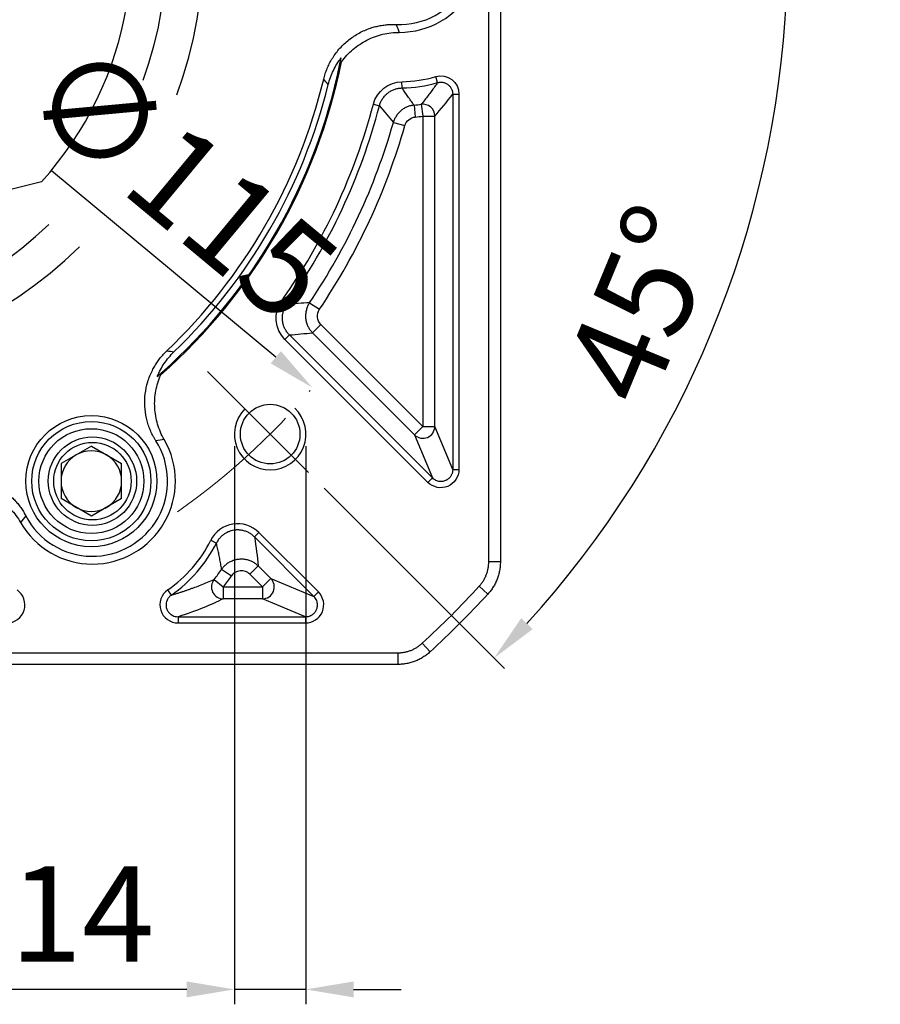
# Model space of a CAD drawing. Units: millimetres. Extents: x 10568 to 11362, y -587 to -65.
# Drawn here: x 10726 to 10798, y -325 to -243 of the extents above; entities that cross this region are included whole.
import ezdxf

# ---------------------------------------------------------------- set-up
doc = ezdxf.new("R2010")
doc.units = ezdxf.units.MM
for name, pattern in [('ACAD_ISO10W100', [18, 12, -3, 0, -3]), ('JIS_02_4.0', [5.5, 4, -1.5]), ('点画线', [18, 12, -2, 2, -2])]:
    doc.linetypes.add(name, pattern=pattern)
for name, color, linetype, lineweight in [('中心线01', 7, 'JIS_02_4.0', 0), ('中心线层', 7, 'ACAD_ISO10W100', 0), ('粗实线', 7, 'Continuous', 40)]:
    doc.layers.add(name, color=color, linetype=linetype, lineweight=lineweight)
doc.layers.add('标注线', color=7, linetype='Continuous')
doc.styles.add('工程字', font='gbenor.shx', dxfattribs={"bigfont": 'gbcbig.shx'})
doc.dimstyles.new('DIMSTYLE_17', dxfattribs={"dimtxt": 8, "dimasz": 12, "dimexe": 0.18, "dimexo": 0.0625, "dimgap": 0.09, "dimtad": 1, "dimtih": 1, "dimtoh": 1, "dimdec": 3, "dimdsep": 46, "dimtxsty": 'Standard', "dimblk": '_FILLED', "dimblk1": '_FILLED', "dimblk2": '_FILLED', "dimcen": 0.09, "dimadec": 0, "dimazin": 0, "dimtol": 1, "dimtp": 0.1, "dimtm": 0.1, "dimtfac": 0.7, "dimtdec": 3, "dimtofl": 0, "dimtmove": 0, "dimatfit": 3, "dimldrblk": '_FILLED', "dimfxl": 1, "dimtolj": 1, "dimarcsym": 0})
doc.dimstyles.new('ISO-25', dxfattribs={"dimtxt": 8, "dimasz": 4, "dimexe": 1.25, "dimexo": 0.625, "dimgap": 1.3, "dimtad": 1, "dimtxsty": '工程字', "dimcen": 2, "dimadec": 0, "dimazin": 0, "dimtfac": 1, "dimtmove": 0, "dimatfit": 3, "dimfxl": 1, "dimarcsym": 0})

# ---------------------------------------------------------------- blocks, each defined once
blk = doc.blocks.new('_FILLED')
at = {"color": 0, "linetype": 'ByBlock'}
blk.add_solid([(0, 0), (-1, 0.133), (-1, -0.133)], dxfattribs=at)
blk = doc.blocks.new('*D32')
at = {"layer": 'Defpoints', "color": 0}
for p in [(10761.368, -178.725), (10651.231, -294.785)]:
    blk.add_point(p, dxfattribs=at)
at = {"layer": '中心线01', "color": 0, "linetype": '点画线', "lineweight": -2}
for p in [(10765.498, -174.372), (10791.941, -164.171)]:
    blk.add_line(p, (10775.179, -164.171), dxfattribs=at)
at = {"layer": '中心线01', "color": 0, "linetype": '点画线', "lineweight": 25}
for p, q in [((10706.21, -236.755), (10706.39, -236.755)), ((10706.3, -236.845), (10706.3, -236.665))]:
    blk.add_line(p, q, dxfattribs=at)
at = {"layer": '中心线01', "color": 0, "linetype": 'ByBlock', "lineweight": -2, "xscale": 6, "yscale": 6, "zscale": 6, "rotation": 226.4999915278185}
blk.add_blockref('_FILLED', (10761.368, -178.725), dxfattribs=at)
at = {"layer": '中心线01', "color": 0, "lineweight": 25, "insert": (10783.605, -160.081), "char_height": 8, "attachment_point": 5, "style": '工程字'}
blk.add_mtext('\\A1;∅160', dxfattribs=at)
blk = doc.blocks.new('*D33')
at = {"layer": 'Defpoints', "color": 0}
for p in [(10662.09, -199.988), (10750.509, -273.521)]:
    blk.add_point(p, dxfattribs=at)
at = {"layer": '标注线', "color": 0, "lineweight": -2}
blk.add_line((10747.434, -270.963), (10728.628, -255.324), dxfattribs=at)
at = {"layer": '标注线', "color": 0}
blk.add_solid([(10747.007, -271.476), (10747.86, -270.451), (10750.509, -273.521)], dxfattribs=at)
at = {"layer": '标注线', "color": 0, "insert": (10738.911, -256.982), "char_height": 8, "attachment_point": 5, "rotation": 320.25173, "style": '工程字'}
blk.add_mtext('∅115', dxfattribs=at)
blk = doc.blocks.new('*D34')
at = {"layer": 'Defpoints', "color": 0}
for p in [(10638.349, -236.755), (10774.25, -236.755), (10741.696, -272.151), (10779.105, -278.789), (10751.051, -281.506)]:
    blk.add_point(p, dxfattribs=at)
at = {"layer": '标注线', "color": 0, "lineweight": -2}
for p, q in [((10774.875, -236.755), (10791.618, -236.755)), ((10751.493, -281.948), (10766.629, -297.084))]:
    blk.add_line(p, q, dxfattribs=at)
blk.add_arc((10706.3, -236.755), 84.069, 317.72639, 357.27361, dxfattribs=at)
at = {"layer": '标注线', "color": 0}
for points in [[(10790.94, -240.769), (10789.607, -240.738), (10790.368, -236.755)], [(10768.023, -292.845), (10768.988, -293.765), (10765.745, -296.2)]]:
    blk.add_solid(points, dxfattribs=at)
at = {"layer": '标注线', "color": 0, "insert": (10779.073, -266.898), "char_height": 8, "attachment_point": 5, "rotation": 67.5, "style": '工程字'}
blk.add_mtext('45%%d', dxfattribs=at)
blk = doc.blocks.new('*D35')
at = {"layer": 'Defpoints', "color": 0}
for p in [(10743.958, -277.413), (10749.958, -277.413), (10743.958, -323.989)]:
    blk.add_point(p, dxfattribs=at)
at = {"layer": '标注线', "color": 0, "lineweight": -2}
for p, q in [((10743.958, -278.413), (10743.958, -325.239)), ((10749.958, -278.413), (10749.958, -325.239)), ((10739.958, -323.989), (10698.775, -323.989)), ((10749.958, -323.989), (10743.958, -323.989)), ((10753.958, -323.989), (10757.958, -323.989))]:
    blk.add_line(p, q, dxfattribs=at)
at = {"layer": '标注线', "color": 0}
for points in [[(10739.958, -324.655), (10739.958, -323.322), (10743.958, -323.989)], [(10753.958, -323.322), (10753.958, -324.655), (10749.958, -323.989)]]:
    blk.add_solid(points, dxfattribs=at)
at = {"layer": '标注线', "color": 0, "insert": (10716.075, -318.689), "char_height": 8, "attachment_point": 5, "style": '工程字'}
blk.add_mtext('4-M6x14', dxfattribs=at)

msp = doc.modelspace()

# ---------------------------------------------------------------- linework, layer by layer
at = {"color": 7, "linetype": 'Continuous', "lineweight": 25}
for p, q in [((10761, -247.9316), (10760.8551, -247.4258)), ((10758.0226, -248.3787), (10758.0125, -247.8526)), ((10762.2735, -248.8917), (10762.2735, -280.381)), ((10762.2735, -248.8917), (10762.7996, -248.8917)), ((10762.7996, -248.8917), (10762.7996, -280.381)), ((10755.6205, -249.7334), (10756.1294, -249.8673)), ((10759.0326, -249.8191), (10759.1264, -250.8134)), ((10759.6385, -249.7477), (10759.7784, -250.7365)), ((10759.7784, -250.7365), (10760.7771, -250.7365)), ((10759.7784, -250.7365), (10759.7784, -276.7684)), ((10760.7771, -276.7684), (10760.7771, -250.7365)), ((10757.2992, -251.2611), (10758.2597, -251.5344)), ((10747.9256, -266.2212), (10748.3551, -266.5252)), ((10750.2692, -266.3869), (10751.0973, -266.945)), ((10751.2193, -268.2093), (10750.5131, -268.9154)), ((10759.7784, -276.7684), (10751.2193, -268.2093)), ((10748.2009, -269.4635), (10748.5729, -269.0914)), ((10760.5687, -281.0872), (10748.5729, -269.0914)), ((10750.5131, -268.9154), (10759.0723, -277.4746)), ((10760.1966, -281.4592), (10748.2009, -269.4635)), ((10759.7784, -276.7684), (10759.0723, -277.4746)), ((10759.0723, -277.4746), (10760.5687, -281.0872)), ((10759.7784, -276.7684), (10760.7771, -276.7684)), ((10762.2735, -280.381), (10760.7771, -276.7684)), ((10731.9596, -278.4197), (10729.4176, -279.8873)), ((10731.9596, -278.4197), (10734.5016, -279.8873)), ((10729.4176, -279.8873), (10729.4176, -282.8226)), ((10734.5016, -282.8226), (10734.5016, -279.8873)), ((10762.2735, -280.381), (10762.7996, -280.381)), ((10760.1966, -281.4592), (10760.5687, -281.0872)), ((10731.9596, -284.2902), (10729.4176, -282.8226)), ((10734.5016, -282.8226), (10731.9596, -284.2902)), ((10746.018, -285.6654), (10745.646, -286.0375)), ((10751.0043, -290.6516), (10746.018, -285.6654)), ((10741.9769, -286.3208), (10742.4475, -286.5562)), ((10750.6322, -291.0237), (10745.646, -286.0375)), ((10742.8912, -288.7483), (10743.7163, -289.3109)), ((10745.9536, -288.4613), (10745.2474, -289.1674)), ((10745.9536, -288.4613), (10747.0196, -289.5273)), ((10742.254, -289.6056), (10743.0306, -290.2334)), ((10746.3134, -290.2334), (10745.2474, -289.1674)), ((10746.3134, -290.2334), (10747.0196, -289.5273)), ((10747.0196, -289.5273), (10750.6322, -291.0237)), ((10738.6742, -290.9092), (10738.3744, -290.4768)), ((10743.0306, -290.2334), (10743.0306, -291.2321)), ((10743.0306, -290.2334), (10746.3134, -290.2334)), ((10746.3134, -290.2334), (10746.3134, -291.2321)), ((10751.0043, -290.6516), (10750.6322, -291.0237)), ((10746.3134, -291.2321), (10743.0306, -291.2321)), ((10749.9261, -292.7285), (10746.3134, -291.2321)), ((10739.2432, -292.7285), (10739.2432, -293.2546)), ((10739.2433, -292.7285), (10749.9261, -292.7285)), ((10749.9261, -292.7285), (10749.9261, -293.2546)), ((10739.2432, -293.2546), (10749.9261, -293.2546))]:
    msp.add_line(p, q, dxfattribs=at)
for centre, radius in [((10731.9596, -281.3549), 5.5), ((10731.9596, -281.3549), 5.5), ((10731.9596, -281.3549), 5), ((10731.9596, -281.3549), 4.4), ((10732.0496, -281.3549), 3.7082), ((10732.0496, -281.3549), 3.25)]:
    msp.add_circle(centre, radius, dxfattribs=at)
for centre, radius, start, end in [((10757.7996, -236.7546), 6.9588, 269.971243, 90.028757), ((10757.7996, -236.7546), 6.3042, 267.593077, 92.406923), ((10706.2996, -236.7546), 47.5911, 311.414208, 348.585792), ((10706.2996, -236.7546), 47.5, 311.665823, 348.334177), ((10706.2996, -236.7546), 46.4452, 313.555732, 346.444268), ((10757.7996, -236.7546), 11.1, 271.098831, 285.977985), ((10706.2996, -236.7546), 46.9252, 313.976573, 346.023429), ((10757.7996, -236.7546), 11.6262, 271.09883, 285.977985), ((10706.2996, -236.7546), 51, 324.705754, 345.256915), ((10706.2996, -236.7546), 51.5262, 324.705754, 345.256915), ((10757.7996, -236.7546), 13.1226, 275.391256, 278.055363), ((10759.7751, -250.7403), 1.002, 0.21954, 97.835823), ((10757.7996, -236.7546), 14.1212, 275.391256, 278.055363), ((10706.2996, -236.7546), 53.0226, 326.022862, 344.121922), ((10706.2996, -236.7546), 54.0212, 326.022862, 344.121922), ((10759.7739, -276.7575), 1.0032, 225.624542, 359.375458), ((10732.0496, -281.3549), 6.9588, 209.971243, 30.028757), ((10732.0496, -281.3549), 6.3042, 207.593077, 32.406923), ((10731.9596, -281.3549), 2.542, 60, 120), ((10731.9596, -281.3549), 2.542, 120, 180), ((10731.9596, -281.3549), 2.542, 0, 60), ((10731.9596, -281.3549), 2.542, 180, 240), ((10731.9596, -281.3549), 2.542, 300, 0), ((10731.9596, -281.3549), 2.542, 240, 300), ((10732.0496, -281.3549), 11.1, 304.735921, 333.424522), ((10732.0496, -281.3549), 11.6262, 304.735921, 333.424521), ((10732.0496, -281.3549), 13.1226, 321.043133, 325.708122), ((10743.0394, -290.2292), 1.0029, 141.547141, 269.495992), ((10732.0496, -281.3549), 14.1212, 321.043133, 325.708122), ((10746.3025, -290.2289), 1.0032, 270.624542, 44.375458)]:
    msp.add_arc(centre, radius, start, end, dxfattribs=at)
for points, knots in [([(10751.451, -247.641), (10751.4698, -247.5664), (10751.5074, -247.4175), (10751.5744, -247.1976), (10751.6489, -246.981), (10751.7317, -246.7678), (10751.8226, -246.558), (10751.9217, -246.3517), (10752.029, -246.1488), (10752.1444, -245.9494), (10752.4097, -245.5282), (10752.8838, -244.9231), (10753.6552, -244.2327), (10754.531, -243.6817), (10755.2993, -243.3696), (10755.8963, -243.2054), (10756.3009, -243.1235), (10756.7092, -243.0705), (10757.1212, -243.0439), (10757.3967, -243.0502), (10757.5349, -243.0533)], [0, 0, 0, 0, 0.0279714, 0.0558107, 0.0835586, 0.1112561, 0.1389446, 0.1666653, 0.1944594, 0.2223678, 0.2504308, 0.3754417, 0.5003006, 0.6250287, 0.7498868, 0.8001559, 0.8500628, 0.8998459, 0.9497454, 1, 1, 1, 1]), ([(10752.9495, -246.1729), (10753.2276, -245.7924), (10753.5459, -245.4496), (10754.0837, -244.9918), (10754.2741, -244.8482), (10754.6658, -244.5876), (10755.0703, -244.3516), (10755.5001, -244.1639), (10755.9428, -244.001), (10756.1707, -243.9322), (10756.8566, -243.7684), (10757.3221, -243.7132), (10757.7961, -243.7134)], [0, 0, 0, 0, 0.25, 0.25, 0.375, 0.375, 0.5, 0.625, 0.625, 0.75, 0.75, 1, 1, 1, 1]), ([(10751.8356, -248.0882), (10751.9371, -247.6806), (10752.0791, -247.2907), (10752.3505, -246.7314), (10752.4508, -246.5492), (10752.6716, -246.1938), (10752.7918, -246.0212), (10752.9193, -245.857)], [0, 0, 0, 0, 0.5, 0.5, 0.75, 0.75, 1, 1, 1, 1]), ([(10756.1294, -249.8673), (10756.1425, -249.8213), (10756.169, -249.7283), (10756.2219, -249.5916), (10756.2852, -249.4564), (10756.36, -249.3244), (10756.4457, -249.1967), (10756.542, -249.0749), (10756.6484, -248.96), (10756.764, -248.8533), (10756.8878, -248.756), (10757.0187, -248.6689), (10757.1554, -248.5926), (10757.2966, -248.5278), (10757.4408, -248.4746), (10757.5867, -248.4332), (10757.7329, -248.4035), (10757.8782, -248.3843), (10757.9748, -248.3805), (10758.0226, -248.3787)], [0, 0, 0, 0, 0.0554932, 0.1121701, 0.1699161, 0.2285997, 0.2880738, 0.348178, 0.4087402, 0.4695803, 0.5305126, 0.5913499, 0.6519068, 0.7120029, 0.7714665, 0.830137, 0.8878675, 0.9445267, 1, 1, 1, 1]), ([(10759.0326, -249.8191), (10758.8576, -249.5769), (10758.517, -249.1056), (10758.1843, -248.6164), (10758.0226, -248.3787)], [0, 0, 0, 0, 0.5138885, 1, 1, 1, 1]), ([(10761, -247.9316), (10760.9156, -248.0522), (10760.7443, -248.2971), (10760.4815, -248.658), (10760.2092, -249.0212), (10759.9274, -249.3866), (10759.7357, -249.6262), (10759.6385, -249.7477)], [0, 0, 0, 0, 0.187768, 0.3816516, 0.5816513, 0.7877673, 1, 1, 1, 1]), ([(10761, -247.9316), (10761.0331, -247.9231), (10761.1008, -247.9058), (10761.2074, -247.893), (10761.3188, -247.8911), (10761.4337, -247.9025), (10761.5497, -247.928), (10761.6643, -247.9681), (10761.7747, -248.0227), (10761.8783, -248.0911), (10761.9726, -248.1718), (10762.0555, -248.2629), (10762.1256, -248.362), (10762.182, -248.4665), (10762.2246, -248.5739), (10762.2535, -248.6816), (10762.2706, -248.7876), (10762.2725, -248.8575), (10762.2735, -248.8917)], [0, 0, 0, 0, 0.055489, 0.1134714, 0.1737936, 0.2362265, 0.3004646, 0.3661309, 0.4327875, 0.4999516, 0.567117, 0.6337778, 0.6994512, 0.7636994, 0.8261456, 0.8864845, 0.9444871, 1, 1, 1, 1]), ([(10759.0326, -249.8191), (10758.9854, -249.8246), (10758.8902, -249.8357), (10758.748, -249.8655), (10758.6059, -249.9055), (10758.4652, -249.957), (10758.3272, -250.0195), (10758.1932, -250.093), (10758.0644, -250.1771), (10757.9421, -250.2711), (10757.8274, -250.3742), (10757.7213, -250.4856), (10757.6246, -250.604), (10757.538, -250.7283), (10757.4618, -250.8573), (10757.3966, -250.9897), (10757.3414, -251.1241), (10757.3132, -251.2158), (10757.2992, -251.2611)], [0, 0, 0, 0, 0.0594548, 0.1200736, 0.1817271, 0.2442705, 0.3075445, 0.3713778, 0.4355898, 0.4999928, 0.564396, 0.6286086, 0.6924431, 0.7557187, 0.818264, 0.8799201, 0.9405418, 1, 1, 1, 1]), ([(10758.2597, -251.5344), (10758.314, -251.3434), (10758.4281, -251.1679), (10758.7344, -250.9124), (10758.9268, -250.8322), (10759.1264, -250.8134)], [0, 0, 0, 0, 0.5, 0.5, 1, 1, 1, 1]), ([(10748.5729, -269.0914), (10748.5404, -269.0576), (10748.4752, -268.9898), (10748.3866, -268.8793), (10748.3052, -268.7629), (10748.2323, -268.6408), (10748.1684, -268.5141), (10748.114, -268.3838), (10748.0692, -268.2511), (10748.0342, -268.1171), (10748.0088, -267.9827), (10747.9874, -267.8032), (10747.9837, -267.5745), (10748.0172, -267.2981), (10748.091, -267.0253), (10748.2008, -266.7628), (10748.3038, -266.6042), (10748.3551, -266.5252)], [0, 0, 0, 0, 0.0502696, 0.1008669, 0.1516497, 0.2024718, 0.2531853, 0.3036432, 0.3537019, 0.4032231, 0.4520765, 0.5001411, 0.5969822, 0.6964943, 0.7976086, 0.8991676, 1, 1, 1, 1]), ([(10750.2692, -266.3869), (10750.2434, -266.427), (10750.1913, -266.5081), (10750.1238, -266.6378), (10750.0642, -266.7746), (10750.0143, -266.9181), (10749.975, -267.0672), (10749.9469, -267.2208), (10749.9309, -267.3776), (10749.9272, -267.5362), (10749.9362, -267.695), (10749.9578, -267.8527), (10749.9917, -268.0076), (10750.0374, -268.1585), (10750.0943, -268.3039), (10750.1615, -268.4428), (10750.2378, -268.5741), (10750.3225, -268.6969), (10750.4136, -268.8114), (10750.4802, -268.881), (10750.5131, -268.9154)], [0, 0, 0, 0, 0.0519158, 0.10503672, 0.15925926, 0.21446323, 0.27051276, 0.32725772, 0.38453574, 0.44217479, 0.49999611, 0.55781753, 0.61545687, 0.67273537, 0.729481, 0.7855314, 0.84073642, 0.8949602, 0.94808257, 1, 1, 1, 1]), ([(10751.2193, -268.2093), (10751.0577, -268.0477), (10750.9531, -267.8265), (10750.9094, -267.3711), (10750.9699, -267.134), (10751.0973, -266.945)], [0, 0, 0, 0, 0.5, 0.5, 1, 1, 1, 1]), ([(10737.3721, -277.9763), (10737.3315, -277.9109), (10737.2507, -277.7804), (10737.1391, -277.5794), (10737.0352, -277.3753), (10736.9395, -277.1675), (10736.8519, -276.9564), (10736.7725, -276.7417), (10736.7012, -276.5236), (10736.638, -276.302), (10736.5197, -275.8185), (10736.4143, -275.057), (10736.4541, -274.0226), (10736.6668, -273.0099), (10736.9765, -272.2407), (10737.2735, -271.6973), (10737.4958, -271.3495), (10737.7415, -271.0192), (10738.0088, -270.7046), (10738.2048, -270.5109), (10738.3032, -270.4137)], [0, 0, 0, 0, 0.0279714, 0.0558107, 0.0835586, 0.1112561, 0.1389446, 0.1666653, 0.1944594, 0.2223678, 0.2504308, 0.3754417, 0.5003006, 0.6250287, 0.7498868, 0.8001559, 0.8500628, 0.8998459, 0.9497454, 1, 1, 1, 1]), ([(10737.4924, -272.5773), (10737.649, -272.1928), (10737.8486, -271.8196), (10738.3139, -271.1326), (10738.5807, -270.8147), (10738.8828, -270.5231)], [0, 0, 0, 0, 0.5, 0.5, 1, 1, 1, 1]), ([(10738.0744, -277.8725), (10737.8371, -277.4619), (10737.6523, -277.0315), (10737.3846, -276.1323), (10737.3029, -275.6601), (10737.2652, -274.9588), (10737.2663, -274.7248), (10737.296, -274.2563), (10737.3249, -274.0204), (10737.4529, -273.3229), (10737.591, -272.8755), (10737.7811, -272.4454)], [0, 0, 0, 0, 0.25, 0.25, 0.5, 0.5, 0.625, 0.625, 0.75, 0.75, 1, 1, 1, 1]), ([(10762.7996, -280.381), (10762.8071, -280.9878), (10762.4166, -281.5644), (10761.3042, -282.0251), (10760.6204, -281.8936), (10760.1966, -281.4592)], [0, 0, 0, 0, 0.5, 0.5, 1, 1, 1, 1]), ([(10762.2735, -280.381), (10762.2726, -280.4152), (10762.2709, -280.483), (10762.2557, -280.5826), (10762.2321, -280.6784), (10762.1998, -280.7697), (10762.1599, -280.8557), (10762.1131, -280.9359), (10762.0604, -281.01), (10762.0023, -281.0775), (10761.9399, -281.1384), (10761.8739, -281.1923), (10761.8051, -281.2394), (10761.7341, -281.2797), (10761.64, -281.3232), (10761.5176, -281.3633), (10761.3634, -281.3883), (10761.2006, -281.3882), (10761.0335, -281.3602), (10760.8677, -281.3014), (10760.7072, -281.2126), (10760.6155, -281.1295), (10760.5687, -281.0872)], [0, 0, 0, 0, 0.0434323, 0.0860132, 0.1277485, 0.1686447, 0.2087082, 0.2479463, 0.2863664, 0.3239768, 0.3607858, 0.3968028, 0.4320375, 0.4665003, 0.5002024, 0.5633402, 0.6291346, 0.6976509, 0.7689471, 0.8430745, 0.9200786, 1, 1, 1, 1]), ([(10719.4475, -281.3), (10719.5215, -281.279), (10719.6692, -281.2372), (10719.8931, -281.1852), (10720.118, -281.1414), (10720.344, -281.1065), (10720.5711, -281.0804), (10720.7994, -281.0631), (10721.0287, -281.0545), (10721.2591, -281.0547), (10721.7565, -281.0739), (10722.5176, -281.182), (10723.5012, -281.5048), (10724.4164, -281.9877), (10725.0707, -282.4971), (10725.5114, -282.932), (10725.7847, -283.2414), (10726.0347, -283.5685), (10726.2637, -283.912), (10726.396, -284.1537), (10726.4624, -284.275)], [0, 0, 0, 0, 0.02797142, 0.05581074, 0.08355863, 0.11125614, 0.13894458, 0.16666527, 0.19445938, 0.22236779, 0.25043085, 0.37544169, 0.50030064, 0.6250287, 0.74988677, 0.80015589, 0.85006278, 0.89984588, 0.94974544, 1, 1, 1, 1]), ([(10721.4681, -281.8637), (10721.9367, -281.9143), (10722.3927, -282.0186), (10723.0581, -282.2554), (10723.2776, -282.3485), (10723.6992, -282.5574), (10724.1058, -282.7897), (10724.4832, -283.0681), (10724.8456, -283.37), (10725.0193, -283.533), (10725.504, -284.0451), (10725.7846, -284.4207), (10726.0214, -284.8313)], [0, 0, 0, 0, 0.25, 0.25, 0.375, 0.375, 0.5, 0.625, 0.625, 0.75, 0.75, 1, 1, 1, 1]), ([(10746.018, -285.6654), (10745.452, -285.0936), (10744.6153, -284.8297), (10743.0388, -285.0853), (10742.3282, -285.6048), (10741.9769, -286.3208)], [0, 0, 0, 0, 0.5, 0.5, 1, 1, 1, 1]), ([(10745.646, -286.0375), (10745.6106, -286.0035), (10745.5395, -285.9352), (10745.4232, -285.8427), (10745.2998, -285.7578), (10745.1698, -285.6823), (10745.0343, -285.6166), (10744.8947, -285.5615), (10744.7522, -285.5173), (10744.6084, -285.4842), (10744.4645, -285.462), (10744.3219, -285.4505), (10744.1818, -285.4491), (10744.0453, -285.4573), (10743.8733, -285.4795), (10743.6632, -285.5274), (10743.4179, -285.6178), (10743.179, -285.7442), (10742.9548, -285.9054), (10742.754, -286.0981), (10742.58, -286.3149), (10742.4914, -286.4762), (10742.4475, -286.5562)], [0, 0, 0, 0, 0.038875, 0.0781896, 0.1178151, 0.1576148, 0.197446, 0.2371636, 0.2766223, 0.3156797, 0.3541993, 0.3920527, 0.4291218, 0.4653001, 0.5004946, 0.5666111, 0.635796, 0.7073503, 0.7804513, 0.8541987, 0.9276735, 1, 1, 1, 1]), ([(10742.8912, -288.7483), (10742.8656, -288.5969), (10742.815, -288.2982), (10742.7309, -287.8512), (10742.6421, -287.4127), (10742.5488, -286.9831), (10742.4809, -286.697), (10742.4475, -286.5562)], [0, 0, 0, 0, 0.2118779, 0.4178166, 0.6178163, 0.8118773, 1, 1, 1, 1]), ([(10742.8912, -288.7483), (10742.9188, -288.7098), (10742.9747, -288.6315), (10743.0705, -288.5206), (10743.1766, -288.4136), (10743.2937, -288.3125), (10743.4213, -288.2188), (10743.5588, -288.1338), (10743.7052, -288.059), (10743.8595, -287.9957), (10744.0203, -287.945), (10744.186, -287.9077), (10744.3548, -287.8846), (10744.525, -287.8759), (10744.6947, -287.8817), (10744.8621, -287.9017), (10745.0255, -287.9352), (10745.1833, -287.9815), (10745.3342, -288.0394), (10745.477, -288.1079), (10745.6109, -288.1854), (10745.7351, -288.2708), (10745.8498, -288.3621), (10745.9194, -288.4286), (10745.9536, -288.4613)], [0, 0, 0, 0, 0.0404976, 0.0822567, 0.1252211, 0.169317, 0.2144534, 0.2605218, 0.3073969, 0.3549382, 0.4029919, 0.4513935, 0.4999712, 0.5485493, 0.5969523, 0.6450084, 0.692553, 0.7394324, 0.7855061, 0.8306487, 0.8747517, 0.9177242, 0.9594924, 1, 1, 1, 1]), ([(10745.2474, -289.1674), (10745.1445, -289.0645), (10745.018, -288.9837), (10744.7425, -288.8844), (10744.5943, -288.8654), (10744.3024, -288.8925), (10744.16, -288.9389), (10743.9086, -289.0871), (10743.7994, -289.189), (10743.7163, -289.3109)], [0, 0, 0, 0, 0.25, 0.25, 0.5, 0.5, 0.75, 0.75, 1, 1, 1, 1]), ([(10738.6742, -290.9092), (10738.7587, -290.8847), (10738.9298, -290.8351), (10739.1792, -290.759), (10739.4276, -290.6806), (10739.6741, -290.6), (10739.919, -290.5174), (10740.1622, -290.4328), (10740.4038, -290.3464), (10740.7448, -290.2213), (10741.1843, -290.0533), (10741.7222, -289.8366), (10742.0725, -289.6844), (10742.254, -289.6056)], [0, 0, 0, 0, 0.0574461, 0.1163333, 0.1766628, 0.2384359, 0.3016535, 0.3663166, 0.4324262, 0.4999831, 0.6541852, 0.8208546, 1, 1, 1, 1]), ([(10724.8561, -293.2546), (10725.5113, -293.2641), (10726.1277, -292.811), (10726.518, -291.5626), (10726.266, -290.8387), (10725.7249, -290.4768)], [0, 0, 0, 0, 0.5, 0.5, 1, 1, 1, 1]), ([(10738.3744, -290.4768), (10737.8305, -290.8423), (10737.5821, -291.5659), (10737.9728, -292.8141), (10738.5923, -293.2655), (10739.2432, -293.2546)], [0, 0, 0, 0, 0.5, 0.5, 1, 1, 1, 1]), ([(10749.9261, -293.2546), (10750.5329, -293.2621), (10751.1094, -292.8716), (10751.5702, -291.7592), (10751.4386, -291.0754), (10751.0043, -290.6516)], [0, 0, 0, 0, 0.5, 0.5, 1, 1, 1, 1]), ([(10738.6742, -290.9092), (10738.6461, -290.9297), (10738.591, -290.9699), (10738.5181, -291.0385), (10738.4554, -291.1088), (10738.4035, -291.1786), (10738.3622, -291.2448), (10738.3304, -291.3048), (10738.307, -291.3564), (10738.2906, -291.3978), (10738.28, -291.4278), (10738.2533, -291.5105), (10738.2253, -291.6518), (10738.2276, -291.8506), (10738.2736, -292.068), (10738.3874, -292.3035), (10738.5406, -292.4671), (10738.6832, -292.5699), (10738.8081, -292.6408), (10739.0025, -292.7128), (10739.1583, -292.723), (10739.2432, -292.7285)], [0, 0, 0, 0, 0.0409124, 0.0802802, 0.1174142, 0.1516546, 0.1824024, 0.2091413, 0.231448, 0.2489932, 0.2615363, 0.2689164, 0.3511744, 0.4291138, 0.5008591, 0.6104632, 0.7318359, 0.7590612, 0.8171304, 0.9004355, 1, 1, 1, 1]), ([(10749.9261, -292.7285), (10749.9601, -292.7276), (10750.0275, -292.7259), (10750.1268, -292.7108), (10750.2224, -292.6873), (10750.3135, -292.6552), (10750.3996, -292.6155), (10750.4799, -292.5687), (10750.5542, -292.5159), (10750.622, -292.4578), (10750.6831, -292.3951), (10750.7374, -292.3286), (10750.7848, -292.2592), (10750.8253, -292.1875), (10750.875, -292.0796), (10750.9201, -291.9294), (10750.938, -291.741), (10750.9206, -291.5534), (10750.8675, -291.3691), (10750.775, -291.184), (10750.6808, -291.0783), (10750.6322, -291.0237)], [0, 0, 0, 0, 0.0432378, 0.0856703, 0.1273035, 0.1681439, 0.2081985, 0.2474744, 0.2859794, 0.3237218, 0.3607102, 0.396954, 0.4324629, 0.4672474, 0.5013187, 0.5830118, 0.6648679, 0.7399215, 0.8207492, 0.9074228, 1, 1, 1, 1])]:
    msp.add_open_spline(points, degree=3, knots=knots, dxfattribs=at)
for points in [[(10757.5349, -243.0533), (10757.6176, -243.2752), (10757.7049, -243.4952), (10757.7961, -243.7134)], [(10752.8185, -246.3593), (10752.8558, -246.1786), (10752.8888, -246.0133), (10752.9193, -245.857)], [(10752.9495, -246.1729), (10752.9044, -246.2346), (10752.8608, -246.2967), (10752.8185, -246.3593)], [(10751.8356, -248.0882), (10751.7074, -247.9407), (10751.5792, -247.7917), (10751.451, -247.641)], [(10760.8551, -247.4258), (10761.7872, -247.1218), (10762.8353, -247.9165), (10762.7996, -248.8917)], [(10755.6205, -249.7334), (10755.8849, -248.6624), (10756.9136, -247.8567), (10758.0125, -247.8526)], [(10760.7771, -250.7365), (10761.276, -250.162), (10761.7748, -249.5531), (10762.2735, -248.8917)], [(10756.1294, -249.8673), (10756.5194, -250.3451), (10756.9093, -250.8085), (10757.2992, -251.2611)], [(10748.2009, -269.4635), (10747.3381, -268.6335), (10747.2168, -267.1829), (10747.9256, -266.2212)], [(10750.2692, -266.3869), (10749.6342, -266.4366), (10748.9962, -266.4828), (10748.3551, -266.5252)], [(10748.5729, -269.0914), (10749.2231, -269.0362), (10749.8698, -268.9775), (10750.5131, -268.9154)], [(10738.3032, -270.4137), (10738.4978, -270.4493), (10738.691, -270.4859), (10738.8828, -270.5231)], [(10737.4924, -272.5773), (10737.6125, -272.4727), (10737.7391, -272.3615), (10737.8769, -272.2388)], [(10737.7811, -272.4454), (10737.8119, -272.3756), (10737.8439, -272.3067), (10737.8769, -272.2388)], [(10738.0744, -277.8725), (10737.8398, -277.9026), (10737.6055, -277.937), (10737.3721, -277.9763)], [(10726.4624, -284.275), (10726.3116, -284.4575), (10726.1647, -284.6431), (10726.0214, -284.8313)], [(10745.646, -286.0375), (10745.7825, -286.8791), (10745.8806, -287.6827), (10745.9536, -288.4613)], [(10743.0306, -291.2321), (10741.9829, -291.7323), (10740.8304, -292.232), (10739.2435, -292.7284)]]:
    msp.add_open_spline(points, degree=3, dxfattribs=at)
at = {"layer": '中心线层'}
msp.add_line((10741.6963, -272.1512), (10751.0511, -281.5061), dxfattribs=at)
msp.add_arc((10706.2996, -236.7546), 57.5, 304.887823, 321.490789, dxfattribs=at)
at = {"layer": '标注线', "lineweight": 30}
for p, q in [((10765.2996, -288.1262), (10765.2996, -185.3831)), ((10766.2741, -185.3831), (10766.2741, -266.0302)), ((10766.2741, -266.0302), (10766.2741, -288.1262)), ((10766.2741, -288.1262), (10765.2996, -288.1262)), ((10765.2215, -290.8299), (10764.5036, -290.1709)), ((10759.716, -294.9585), (10760.3749, -295.6765)), ((10654.9281, -295.7546), (10757.6712, -295.7546)), ((10757.6712, -295.7546), (10757.6712, -296.7291)), ((10757.6712, -296.7291), (10654.9281, -296.7291))]:
    msp.add_line(p, q, dxfattribs=at)
msp.add_circle((10746.9583, -277.4133), 2.5, dxfattribs=at)
for centre, radius, start, end in [((10706.2996, -236.8446), 35, 339.74369, 314.77485), ((10706.2996, -236.7546), 79, 312.543986, 317.456014), ((10706.2996, -236.7546), 79.9745, 312.543986, 317.456013)]:
    msp.add_arc(centre, radius, start, end, dxfattribs=at)
at = {"layer": '标注线'}
msp.add_arc((10746.9583, -277.4133), 3, 135, 46.494842, dxfattribs=at)
at = {"layer": '标注线', "lineweight": 30}
for points, knots in [([(10764.5036, -290.1709), (10764.5349, -290.1359), (10764.5975, -290.0658), (10764.685, -289.9553), (10764.7677, -289.8411), (10764.8701, -289.6846), (10764.9841, -289.4809), (10765.0975, -289.225), (10765.1873, -288.9591), (10765.2515, -288.6855), (10765.2922, -288.407), (10765.2971, -288.2198), (10765.2996, -288.1262)], [0, 0, 0, 0, 0.0628333, 0.1255487, 0.188283, 0.2511727, 0.375383, 0.4998054, 0.6247347, 0.7498789, 0.8748839, 1, 1, 1, 1]), ([(10766.2741, -288.1262), (10766.2733, -288.1888), (10766.2716, -288.3139), (10766.2579, -288.5011), (10766.2361, -288.687), (10766.2056, -288.8711), (10766.1667, -289.0527), (10766.1198, -289.2313), (10766.065, -289.4064), (10765.9818, -289.6353), (10765.8579, -289.9152), (10765.6773, -290.2379), (10765.4673, -290.547), (10765.3036, -290.7354), (10765.2215, -290.8299)], [0, 0, 0, 0, 0.0632633, 0.1264686, 0.1895394, 0.2524005, 0.3149778, 0.3771989, 0.4389939, 0.5002955, 0.6232413, 0.7478897, 0.8736743, 1, 1, 1, 1]), ([(10757.6712, -295.7546), (10757.7182, -295.754), (10757.8121, -295.7527), (10757.9527, -295.7425), (10758.0928, -295.7262), (10758.2773, -295.6958), (10758.5045, -295.6421), (10758.7697, -295.5526), (10759.0264, -295.439), (10759.2713, -295.3013), (10759.504, -295.143), (10759.6453, -295.02), (10759.716, -294.9585)], [0, 0, 0, 0, 0.0628333, 0.1255487, 0.188283, 0.2511727, 0.375383, 0.4998054, 0.6247347, 0.7498789, 0.8748839, 1, 1, 1, 1]), ([(10760.3749, -295.6765), (10760.3282, -295.7182), (10760.2348, -295.8016), (10760.0877, -295.918), (10759.9359, -296.0277), (10759.7797, -296.1297), (10759.6196, -296.2239), (10759.4562, -296.3101), (10759.2903, -296.3881), (10759.0654, -296.4816), (10758.7753, -296.5796), (10758.4154, -296.6647), (10758.0458, -296.7189), (10757.7962, -296.7257), (10757.6712, -296.7291)], [0, 0, 0, 0, 0.0632635, 0.1264688, 0.1895397, 0.2524008, 0.314978, 0.3771991, 0.438994, 0.5002955, 0.6232415, 0.7478899, 0.8736745, 1, 1, 1, 1])]:
    msp.add_open_spline(points, degree=3, knots=knots, dxfattribs=at)
at = {"layer": '粗实线', "linetype": 'Continuous', "lineweight": 30}
msp.add_line((10727.7647, -256.2546), (10696.5018, -264.0494), dxfattribs=at)
for radius, start, end in [(31.949, 339.906154, 313.775954), (29, 317.746362, 88.518047)]:
    msp.add_arc((10706.2996, -236.7546), radius, start, end, dxfattribs=at)

# ---------------------------------------------------------------- dimensions: what is measured, and where the dimension line sits
at = {"layer": '中心线01', "color": 0, "linetype": '点画线', "lineweight": 25}
dim = msp.add_diameter_dim_2p(p1=(10651.2313, -294.7846), p2=(10761.368, -178.7247), dimstyle='DIMSTYLE_17', override={"dimasz": 6, "dimtxsty": '工程字', "dimtol": 0, "dimldrblk": '_FILLED'}, dxfattribs=at)
dim.commit()
dim.dimension.update_dxf_attribs({"geometry": '*D32', "text_midpoint": (10783.6051, -164.1708), "dimtype": 163})
at = {"layer": '标注线'}
dim = msp.add_diameter_dim_2p(p1=(10662.0901, -199.9882), p2=(10750.5092, -273.521), dimstyle='ISO-25', dxfattribs=at)
dim.commit()
dim.dimension.update_dxf_attribs({"geometry": '*D33', "text_midpoint": (10735.5222, -261.0573), "dimtype": 163})
dim = msp.add_angular_dim_2l(base=(10779.1054, -278.789), line1=((10741.6963, -272.1512), (10751.0511, -281.5061)), line2=((10774.25, -236.7546), (10638.3493, -236.7546)), dimstyle='ISO-25', dxfattribs=at)
dim.commit()
dim.dimension.update_dxf_attribs({"geometry": '*D34', "text_midpoint": (10779.0726, -266.8982)})
dim = msp.add_linear_dim(base=(10743.9583, -323.9886), p1=(10749.9583, -277.4133), p2=(10743.9583, -277.4133), text='4-M<>x14', dimstyle='ISO-25', override={"dimtxt": 8, "dimexo": 1, "dimtxsty": '工程字'}, dxfattribs=at)
dim.commit()
dim.dimension.update_dxf_attribs({"geometry": '*D35', "text_midpoint": (10716.0747, -323.9886), "dimtype": 160})

doc.saveas('drawing.dxf')
